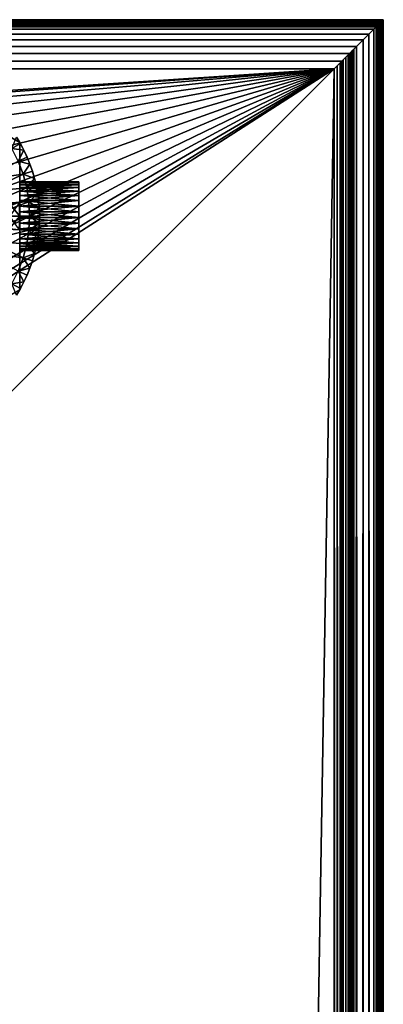
# Model space of a CAD drawing. Extents: x 0 to 430, y 0 to 1532.
# Drawn here: x 411 to 430, y 1481 to 1532 of the extents above; entities that cross this region are included whole.
import ezdxf

# ---------------------------------------------------------------- set-up
doc = ezdxf.new("R2010")
doc.units = 0
doc.header["$MEASUREMENT"] = 0

msp = doc.modelspace()

# ---------------------------------------------------------------- linework, layer by layer
for points in [[(430, 1531.5, 65.5), (430, 1531.5, 40.5), (0, 1531.5, 65.5)], [(0, 1531.5, 65.5), (430, 1531.5, 40.5), (0, 1531.5, 40.5)], [(430, 1531.5, 65.5), (0, 1531.5, 65.5), (429.99231, 1531.49231, 65.696144)], [(429.99231, 1531.49231, 65.696144), (0, 1531.5, 65.5), (0.007704, 1531.49231, 65.696144)], [(429.99231, 1531.49231, 40.303852), (0.007704, 1531.49231, 40.303852), (0, 1531.5, 40.5)], [(429.99231, 1531.49231, 40.303852), (0, 1531.5, 40.5), (430, 1531.5, 40.5)], [(429.99231, 1531.49231, 65.696144), (0.007704, 1531.49231, 65.696144), (429.969208, 1531.469238, 65.891083)], [(0.007704, 1531.49231, 65.696144), (0.030786, 1531.469238, 65.891083), (429.969208, 1531.469238, 65.891083)], [(429.969208, 1531.469238, 40.108913), (0.030786, 1531.469238, 40.108913), (0.007704, 1531.49231, 40.303852)], [(429.969208, 1531.469238, 40.108913), (0.007704, 1531.49231, 40.303852), (429.99231, 1531.49231, 40.303852)], [(429.969208, 1531.469238, 65.891083), (0.030786, 1531.469238, 65.891083), (0.069082, 1531.430908, 66.083611)], [(0.069082, 1531.430908, 39.916386), (0.030786, 1531.469238, 40.108913), (429.969208, 1531.469238, 40.108913)], [(429.969208, 1531.469238, 65.891083), (0.069082, 1531.430908, 66.083611), (429.930939, 1531.430908, 66.083611)], [(429.930939, 1531.430908, 39.916386), (0.069082, 1531.430908, 39.916386), (429.969208, 1531.469238, 40.108913)], [(429.930939, 1531.430908, 66.083611), (0.069082, 1531.430908, 66.083611), (0.122368, 1531.377686, 66.272545)], [(429.930939, 1531.430908, 39.916386), (0.122368, 1531.377686, 39.727455), (0.069082, 1531.430908, 39.916386)], [(429.930939, 1531.430908, 66.083611), (0.122368, 1531.377686, 66.272545), (429.877625, 1531.377686, 66.272545)], [(429.877625, 1531.377686, 39.727455), (0.122368, 1531.377686, 39.727455), (429.930939, 1531.430908, 39.916386)], [(429.877625, 1531.377686, 66.272545), (0.122368, 1531.377686, 66.272545), (0.190303, 1531.309692, 66.456711)], [(429.877625, 1531.377686, 39.727455), (0.190303, 1531.309692, 39.543289), (0.122368, 1531.377686, 39.727455)], [(429.877625, 1531.377686, 66.272545), (0.190303, 1531.309692, 66.456711), (429.809692, 1531.309692, 66.456711)], [(429.809692, 1531.309692, 39.543289), (0.190303, 1531.309692, 39.543289), (429.877625, 1531.377686, 39.727455)], [(429.809692, 1531.309692, 66.456711), (0.190303, 1531.309692, 66.456711), (0.272483, 1531.227539, 66.634972)], [(429.809692, 1531.309692, 39.543289), (0.272483, 1531.227539, 39.365025), (0.190303, 1531.309692, 39.543289)], [(429.809692, 1531.309692, 66.456711), (0.272483, 1531.227539, 66.634972), (429.727539, 1531.227539, 66.634972)], [(429.727539, 1531.227539, 39.365025), (0.272483, 1531.227539, 39.365025), (429.809692, 1531.309692, 39.543289)], [(429.809692, 1531.309692, 39.543289), (429.809692, 1.690269, 39.543289), (429.727539, 1.772523, 39.365025)], [(429.809692, 1531.309692, 39.543289), (429.727539, 1.772523, 39.365025), (429.727539, 1531.227539, 39.365025)], [(429.809692, 1.690269, 66.456711), (429.809692, 1531.309692, 66.456711), (429.727539, 1.772523, 66.634972)], [(429.727539, 1.772523, 66.634972), (429.809692, 1531.309692, 66.456711), (429.727539, 1531.227539, 66.634972)], [(429.877625, 1531.377686, 39.727455), (429.877625, 1.622319, 39.727455), (429.809692, 1.690269, 39.543289)], [(429.877625, 1531.377686, 39.727455), (429.809692, 1.690269, 39.543289), (429.809692, 1531.309692, 39.543289)], [(429.877625, 1.622319, 66.272545), (429.877625, 1531.377686, 66.272545), (429.809692, 1.690269, 66.456711)], [(429.809692, 1.690269, 66.456711), (429.877625, 1531.377686, 66.272545), (429.809692, 1531.309692, 66.456711)], [(429.930939, 1531.430908, 39.916386), (429.930939, 1.569033, 39.916386), (429.877625, 1.622319, 39.727455)], [(429.930939, 1531.430908, 39.916386), (429.877625, 1.622319, 39.727455), (429.877625, 1531.377686, 39.727455)], [(429.930939, 1.569033, 66.083611), (429.930939, 1531.430908, 66.083611), (429.877625, 1.622319, 66.272545)], [(429.877625, 1.622319, 66.272545), (429.930939, 1531.430908, 66.083611), (429.877625, 1531.377686, 66.272545)], [(429.969208, 1531.469238, 40.108913), (429.969208, 1.530766, 40.108913), (429.930939, 1.569033, 39.916386)], [(429.969208, 1531.469238, 40.108913), (429.930939, 1.569033, 39.916386), (429.930939, 1531.430908, 39.916386)], [(429.969208, 1.530766, 65.891083), (429.969208, 1531.469238, 65.891083), (429.930939, 1.569033, 66.083611)], [(429.930939, 1.569033, 66.083611), (429.969208, 1531.469238, 65.891083), (429.930939, 1531.430908, 66.083611)], [(429.99231, 1531.49231, 40.303852), (429.99231, 1.507759, 40.303852), (429.969208, 1.530766, 40.108913)], [(429.99231, 1531.49231, 40.303852), (429.969208, 1.530766, 40.108913), (429.969208, 1531.469238, 40.108913)], [(429.99231, 1.507759, 65.696144), (429.99231, 1531.49231, 65.696144), (429.969208, 1.530766, 65.891083)], [(429.969208, 1.530766, 65.891083), (429.99231, 1531.49231, 65.696144), (429.969208, 1531.469238, 65.891083)], [(430, 1531.5, 40.5), (430, 1.50001, 40.5), (429.99231, 1.507759, 40.303852)], [(430, 1531.5, 40.5), (429.99231, 1.507759, 40.303852), (429.99231, 1531.49231, 40.303852)], [(430, 1.50001, 65.5), (430, 1531.5, 65.5), (429.99231, 1.507759, 65.696144)], [(429.99231, 1.507759, 65.696144), (430, 1531.5, 65.5), (429.99231, 1531.49231, 65.696144)], [(430, 1531.5, 40.5), (430, 1531.5, 65.5), (430, 1.50001, 40.5)], [(430, 1.50001, 40.5), (430, 1531.5, 65.5), (430, 1.50001, 65.5)], [(429.727539, 1531.227539, 66.634972), (0.272483, 1531.227539, 66.634972), (429.631592, 1531.131592, 66.806244)], [(429.631592, 1531.131592, 66.806244), (0.272483, 1531.227539, 66.634972), (0.368401, 1531.131592, 66.806244)], [(429.727539, 1531.227539, 39.365025), (0.368401, 1531.131592, 39.193752), (0.272483, 1531.227539, 39.365025)], [(429.631592, 1531.131592, 39.193752), (0.368401, 1531.131592, 39.193752), (429.727539, 1531.227539, 39.365025)], [(429.631592, 1531.131592, 66.806244), (0.368401, 1531.131592, 66.806244), (429.522552, 1531.022583, 66.96946)], [(0.368401, 1531.131592, 66.806244), (0.477463, 1531.022583, 66.96946), (429.522552, 1531.022583, 66.96946)], [(429.631592, 1531.131592, 39.193752), (0.477463, 1531.022583, 39.030537), (0.368401, 1531.131592, 39.193752)], [(429.522552, 1531.022583, 39.030537), (0.477463, 1531.022583, 39.030537), (429.631592, 1531.131592, 39.193752)], [(429.522552, 1531.022583, 66.96946), (0.477463, 1531.022583, 66.96946), (0.732243, 1530.767822, 67.267769)], [(429.267761, 1530.767822, 38.732231), (0.732243, 1530.767822, 38.732231), (0.477463, 1531.022583, 39.030537)], [(429.267761, 1530.767822, 38.732231), (0.477463, 1531.022583, 39.030537), (429.522552, 1531.022583, 39.030537)], [(429.522552, 1531.022583, 66.96946), (0.732243, 1530.767822, 67.267769), (429.267761, 1530.767822, 67.267769)], [(429.267761, 1530.767822, 67.267769), (0.732243, 1530.767822, 67.267769), (1.030535, 1530.469482, 67.522545)], [(428.969482, 1530.469482, 38.477459), (1.030535, 1530.469482, 38.477459), (0.732243, 1530.767822, 38.732231)], [(428.969482, 1530.469482, 38.477459), (0.732243, 1530.767822, 38.732231), (429.267761, 1530.767822, 38.732231)], [(429.267761, 1530.767822, 67.267769), (1.030535, 1530.469482, 67.522545), (428.969482, 1530.469482, 67.522545)], [(429.267761, 1530.767822, 38.732231), (429.267761, 2.232194, 38.732231), (428.969482, 2.530575, 38.477459)], [(429.267761, 1530.767822, 38.732231), (428.969482, 2.530575, 38.477459), (428.969482, 1530.469482, 38.477459)], [(429.267761, 2.232194, 67.267769), (429.267761, 1530.767822, 67.267769), (428.969482, 1530.469482, 67.522545)], [(429.522552, 1531.022583, 39.030537), (429.522552, 1.977444, 39.030537), (429.267761, 2.232194, 38.732231)], [(429.522552, 1531.022583, 39.030537), (429.267761, 2.232194, 38.732231), (429.267761, 1530.767822, 38.732231)], [(429.522552, 1.977444, 66.96946), (429.522552, 1531.022583, 66.96946), (429.267761, 1530.767822, 67.267769)], [(429.522552, 1.977444, 66.96946), (429.267761, 1530.767822, 67.267769), (429.267761, 2.232194, 67.267769)], [(429.631592, 1531.131592, 39.193752), (429.631592, 1.868367, 39.193752), (429.522552, 1531.022583, 39.030537)], [(429.631592, 1.868367, 66.806244), (429.631592, 1531.131592, 66.806244), (429.522552, 1531.022583, 66.96946)], [(429.631592, 1.868367, 39.193752), (429.522552, 1.977444, 39.030537), (429.522552, 1531.022583, 39.030537)], [(429.631592, 1.868367, 66.806244), (429.522552, 1531.022583, 66.96946), (429.522552, 1.977444, 66.96946)], [(429.727539, 1531.227539, 39.365025), (429.727539, 1.772523, 39.365025), (429.631592, 1531.131592, 39.193752)], [(429.727539, 1.772523, 66.634972), (429.727539, 1531.227539, 66.634972), (429.631592, 1531.131592, 66.806244)], [(429.631592, 1531.131592, 39.193752), (429.727539, 1.772523, 39.365025), (429.631592, 1.868367, 39.193752)], [(429.727539, 1.772523, 66.634972), (429.631592, 1531.131592, 66.806244), (429.631592, 1.868367, 66.806244)], [(428.969482, 1530.469482, 67.522545), (1.030535, 1530.469482, 67.522545), (1.365021, 1530.13501, 67.727516)], [(428.634979, 1530.13501, 38.272484), (1.365021, 1530.13501, 38.272484), (1.030535, 1530.469482, 38.477459)], [(428.634979, 1530.13501, 38.272484), (1.030535, 1530.469482, 38.477459), (428.969482, 1530.469482, 38.477459)], [(428.969482, 1530.469482, 67.522545), (1.365021, 1530.13501, 67.727516), (428.634979, 1530.13501, 67.727516)], [(428.969482, 1530.469482, 38.477459), (428.969482, 2.530575, 38.477459), (428.634979, 2.865076, 38.272484)], [(428.969482, 1530.469482, 38.477459), (428.634979, 2.865076, 38.272484), (428.634979, 1530.13501, 38.272484)], [(428.969482, 2.530575, 67.522545), (428.969482, 1530.469482, 67.522545), (428.634979, 1530.13501, 67.727516)], [(429.267761, 2.232194, 67.267769), (428.969482, 1530.469482, 67.522545), (428.969482, 2.530575, 67.522545)], [(428.634979, 1530.13501, 67.727516), (1.365021, 1530.13501, 67.727516), (1.727462, 1529.772583, 67.87764)], [(428.272552, 1529.772583, 38.122356), (1.727462, 1529.772583, 38.122356), (1.365021, 1530.13501, 38.272484)], [(428.272552, 1529.772583, 38.122356), (1.365021, 1530.13501, 38.272484), (428.634979, 1530.13501, 38.272484)], [(428.634979, 1530.13501, 67.727516), (1.727462, 1529.772583, 67.87764), (428.272552, 1529.772583, 67.87764)], [(428.272552, 1529.772583, 67.87764), (1.727462, 1529.772583, 67.87764), (2.108917, 1529.391113, 67.969223)], [(427.891083, 1529.391113, 38.030777), (2.108917, 1529.391113, 38.030777), (1.727462, 1529.772583, 38.122356)], [(427.891083, 1529.391113, 38.030777), (1.727462, 1529.772583, 38.122356), (428.272552, 1529.772583, 38.122356)], [(428.272552, 1529.772583, 67.87764), (2.108917, 1529.391113, 67.969223), (427.891083, 1529.391113, 67.969223)], [(428.272552, 1529.772583, 38.122356), (428.272552, 3.227472, 38.122356), (427.891083, 3.608942, 38.030777)], [(428.272552, 1529.772583, 38.122356), (427.891083, 3.608942, 38.030777), (427.891083, 1529.391113, 38.030777)], [(428.272552, 3.227472, 67.87764), (428.272552, 1529.772583, 67.87764), (427.891083, 1529.391113, 67.969223)], [(428.309021, 3.190994, 39.912216), (428.309021, 1529.80896, 39.912216), (428.207123, 1529.707153, 39.792892)], [(428.634979, 1530.13501, 38.272484), (428.634979, 2.865076, 38.272484), (428.272552, 3.227472, 38.122356)], [(428.634979, 1530.13501, 38.272484), (428.272552, 3.227472, 38.122356), (428.272552, 1529.772583, 38.122356)], [(428.634979, 2.865076, 67.727516), (428.634979, 1530.13501, 67.727516), (428.272552, 1529.772583, 67.87764)], [(428.634979, 2.865076, 67.727516), (428.272552, 1529.772583, 67.87764), (428.272552, 3.227472, 67.87764)], [(428.352631, 3.147364, 39.977501), (428.352631, 1529.852661, 39.977501), (428.309021, 1529.80896, 39.912216)], [(428.352631, 3.147364, 39.977501), (428.309021, 1529.80896, 39.912216), (428.309021, 3.190994, 39.912216)], [(428.391022, 3.108978, 40.046009), (428.391022, 1529.890991, 40.046009), (428.352631, 1529.852661, 39.977501)], [(428.391022, 3.108978, 40.046009), (428.352631, 1529.852661, 39.977501), (428.352631, 3.147364, 39.977501)], [(428.423889, 3.076077, 40.117317), (428.423889, 1529.923828, 40.117317), (428.391022, 1529.890991, 40.046009)], [(428.423889, 3.076077, 40.117317), (428.391022, 1529.890991, 40.046009), (428.391022, 3.108978, 40.046009)], [(428.45105, 3.048897, 40.190983), (428.45105, 1529.95105, 40.190983), (428.423889, 1529.923828, 40.117317)], [(428.45105, 3.048897, 40.190983), (428.423889, 1529.923828, 40.117317), (428.423889, 3.076077, 40.117317)], [(428.472382, 3.027678, 40.266552), (428.472382, 1529.972412, 40.266552), (428.45105, 3.048897, 40.190983)], [(428.45105, 3.048897, 40.190983), (428.472382, 1529.972412, 40.266552), (428.45105, 1529.95105, 40.190983)], [(428.487701, 3.0123, 40.343563), (428.487701, 1529.987671, 40.343563), (428.472382, 3.027678, 40.266552)], [(428.472382, 3.027678, 40.266552), (428.487701, 1529.987671, 40.343563), (428.472382, 1529.972412, 40.266552)], [(428.496918, 3.00312, 40.421539), (428.496918, 1529.996948, 40.421539), (428.487701, 3.0123, 40.343563)], [(428.487701, 3.0123, 40.343563), (428.496918, 1529.996948, 40.421539), (428.487701, 1529.987671, 40.343563)], [(428.5, 3.000021, 40.5), (428.5, 1530, 40.5), (428.496918, 3.00312, 40.421539)], [(428.496918, 3.00312, 40.421539), (428.5, 1530, 40.5), (428.496918, 1529.996948, 40.421539)], [(428.5, 1530, 65.5), (428.5, 1530, 40.5), (428.5, 3.000021, 65.5)], [(428.5, 3.000021, 65.5), (428.5, 1530, 40.5), (428.5, 3.000021, 40.5)], [(428.969482, 2.530575, 67.522545), (428.634979, 1530.13501, 67.727516), (428.634979, 2.865076, 67.727516)], [(427.891083, 1529.391113, 67.969223), (2.108917, 1529.391113, 67.969223), (2.499998, 1529, 68)], [(427.5, 1529, 38), (2.499998, 1529, 38), (2.108917, 1529.391113, 38.030777)], [(427.5, 1529, 38), (2.108917, 1529.391113, 38.030777), (427.891083, 1529.391113, 38.030777)], [(427.891083, 1529.391113, 67.969223), (2.499998, 1529, 68), (427.5, 1529, 68)], [(427.891083, 1529.391113, 38.030777), (427.891083, 3.608942, 38.030777), (427.5, 3.999949, 38)], [(427.891083, 1529.391113, 38.030777), (427.5, 3.999949, 38), (427.5, 1529, 38)], [(427.891083, 3.608942, 67.969223), (427.891083, 1529.391113, 67.969223), (427.5, 1529, 68)], [(427.809021, 3.690958, 39.548943), (427.809021, 1529.30896, 39.548943), (427.656433, 1529.156372, 39.51231)], [(427.953979, 3.546, 39.608994), (427.953979, 1529.453979, 39.608994), (427.809021, 1529.30896, 39.548943)], [(427.953979, 3.546, 39.608994), (427.809021, 1529.30896, 39.548943), (427.809021, 3.690958, 39.548943)], [(428.272552, 3.227472, 67.87764), (427.891083, 1529.391113, 67.969223), (427.891083, 3.608942, 67.969223)], [(428.087799, 3.412247, 39.690983), (428.087799, 1529.587769, 39.690983), (427.953979, 1529.453979, 39.608994)], [(428.087799, 3.412247, 39.690983), (427.953979, 1529.453979, 39.608994), (427.953979, 3.546, 39.608994)], [(428.207123, 3.292918, 39.792892), (428.207123, 1529.707153, 39.792892), (428.087799, 1529.587769, 39.690983)], [(428.207123, 3.292918, 39.792892), (428.087799, 1529.587769, 39.690983), (428.087799, 3.412247, 39.690983)], [(428.309021, 3.190994, 39.912216), (428.207123, 1529.707153, 39.792892), (428.207123, 3.292918, 39.792892)], [(2.499998, 1529, 68), (402.5, 1504, 68), (427.5, 1529, 68)], [(427.5, 1529, 38), (404.745361, 1527.494629, 38), (2.499998, 1529, 38)], [(402.5, 1504, 38), (409.331726, 1517.348389, 38), (427.5, 1529, 38)], [(427.5, 3.999949, 38), (402.5, 1504, 38), (427.5, 1529, 38)], [(427.5, 3.999949, 68), (427.5, 1529, 68), (402.5, 29.000044, 68)], [(402.5, 29.000044, 68), (427.5, 1529, 68), (402.5, 1504, 68)], [(402.5, 1504, 66.5), (427.5, 1529, 66.5), (402.5, 29.000044, 66.5)], [(402.5, 29.000044, 66.5), (427.5, 1529, 66.5), (427.5, 3.999949, 66.5)], [(427.5, 1529, 38), (405.762115, 1527.451416, 38), (404.745361, 1527.494629, 38)], [(408.25, 1527.12915, 27.699999), (405, 1529.005493, 34.699997), (411.5, 1525.252808, 34.699997)], [(406.756927, 1527.236938, 38), (405.762115, 1527.451416, 38), (427.5, 1529, 38)], [(427.5, 1529, 38), (407.701233, 1526.857544, 38), (406.756927, 1527.236938, 38)], [(427.5, 1529, 38), (408.56781, 1526.323975, 38), (407.701233, 1526.857544, 38)], [(427.5, 1529, 38), (409.331726, 1525.651611, 38), (408.56781, 1526.323975, 38)], [(427.5, 1529, 38), (409.331726, 1517.348389, 38), (409.971069, 1518.140137, 38)], [(409.971069, 1524.859863, 38), (409.331726, 1525.651611, 38), (427.5, 1529, 38)], [(427.5, 1529, 38), (409.971069, 1518.140137, 38), (410.467377, 1519.028564, 38)], [(427.5, 1529, 38), (410.467377, 1523.971436, 38), (409.971069, 1524.859863, 38)], [(410.467377, 1519.028564, 38), (410.806396, 1519.988159, 38), (427.5, 1529, 38)], [(427.5, 1529, 38), (410.806396, 1523.011841, 38), (410.467377, 1523.971436, 38)], [(427.5, 1529, 38), (410.806396, 1519.988159, 38), (410.978394, 1520.991211, 38)], [(410.978394, 1522.008789, 38), (410.806396, 1523.011841, 38), (427.5, 1529, 38)], [(427.5, 1529, 38), (410.978394, 1520.991211, 38), (410.978394, 1522.008789, 38)], [(427.656433, 3.843546, 39.51231), (427.656433, 1529.156372, 39.51231), (427.5, 1529, 39.5)], [(427.891083, 3.608942, 67.969223), (427.5, 1529, 68), (427.5, 3.999949, 68)], [(427.656433, 3.843546, 39.51231), (427.5, 1529, 39.5), (427.5, 3.999949, 39.5)], [(427.809021, 3.690958, 39.548943), (427.656433, 1529.156372, 39.51231), (427.656433, 3.843546, 39.51231)], [(408.25, 1527.12915, 27.699999), (411.5, 1525.252808, 34.699997), (411.5, 1525.252808, 27.699999)], [(411.328308, 1525.525269, 37), (411.52713, 1525.194092, 37), (411.09201, 1524.947876, 36.5)], [(411.708649, 1524.853149, 38), (411.52713, 1525.194092, 37), (411.328308, 1525.525269, 38)], [(411.52713, 1525.194092, 37), (411.328308, 1525.525269, 37), (411.328308, 1525.525269, 38)], [(411.5, 1522.540649, 29.793003), (411.5, 1522.287842, 29.637379), (411.5, 1525.252808, 27.699999)], [(411.5, 1522.540649, 32.606995), (411.5, 1525.252808, 34.699997), (411.5, 1522.287842, 32.762619)], [(411.5, 1522.287842, 32.762619), (411.5, 1525.252808, 34.699997), (411.5, 1522.012451, 32.873291)], [(411.5, 1523.193481, 30.759039), (411.5, 1523.094604, 30.479172), (411.5, 1525.252808, 27.699999)], [(411.5, 1525.252808, 27.699999), (411.5, 1522.287842, 29.637379), (411.5, 1521.5, 27.699999)], [(411.5, 1517.747192, 34.699997), (411.5, 1521.425781, 32.948421), (411.5, 1525.252808, 34.699997)], [(411.5, 1525.252808, 34.699997), (411.5, 1521.425781, 32.948421), (411.5, 1521.72229, 32.935825)], [(411.5, 1525.252808, 34.699997), (411.5, 1521.72229, 32.935825), (411.5, 1522.012451, 32.873291)], [(411.5, 1522.540649, 32.606995), (411.5, 1522.763428, 32.410892), (411.5, 1525.252808, 34.699997)], [(411.5, 1525.252808, 34.699997), (411.5, 1522.763428, 32.410892), (411.5, 1522.949829, 32.179955)], [(411.5, 1525.252808, 34.699997), (411.5, 1522.949829, 32.179955), (411.5, 1523.094604, 31.920826)], [(411.5, 1523.094604, 30.479172), (411.5, 1522.949829, 30.220043), (411.5, 1525.252808, 27.699999)], [(411.5, 1525.252808, 27.699999), (411.5, 1522.949829, 30.220043), (411.5, 1522.763428, 29.989107)], [(411.5, 1525.252808, 27.699999), (411.5, 1522.763428, 29.989107), (411.5, 1522.540649, 29.793003)], [(411.5, 1523.094604, 31.920826), (411.5, 1523.193481, 31.640963), (411.5, 1525.252808, 34.699997)], [(411.5, 1525.252808, 34.699997), (411.5, 1523.193481, 31.640963), (411.5, 1523.243652, 31.34841)], [(411.5, 1525.252808, 34.699997), (411.5, 1523.243652, 31.34841), (411.5, 1525.252808, 27.699999)], [(411.5, 1525.252808, 27.699999), (411.5, 1523.243652, 31.34841), (411.5, 1523.243652, 31.05159)], [(411.5, 1525.252808, 27.699999), (411.5, 1523.243652, 31.05159), (411.5, 1523.193481, 30.759039)], [(411.09201, 1524.947876, 36.5), (411.52713, 1525.194092, 37), (411.708649, 1524.853149, 37)], [(411.09201, 1524.947876, 36.5), (411.708649, 1524.853149, 37), (411.414215, 1524.303223, 36.5)], [(411.708649, 1524.853149, 37), (411.872375, 1524.503418, 37), (411.414215, 1524.303223, 36.5)], [(411.708649, 1524.853149, 38), (411.708649, 1524.853149, 37), (411.52713, 1525.194092, 37)], [(412.017883, 1524.14563, 38), (411.872375, 1524.503418, 37), (411.708649, 1524.853149, 38)], [(411.872375, 1524.503418, 37), (411.708649, 1524.853149, 37), (411.708649, 1524.853149, 38)], [(409.648895, 1523.340576, 36.5), (411.414215, 1524.303223, 36.5), (411.668457, 1523.628784, 36.5)], [(411.414215, 1524.303223, 36.5), (411.872375, 1524.503418, 37), (412.017883, 1524.14563, 37)], [(411.414215, 1524.303223, 36.5), (412.017883, 1524.14563, 37), (411.668457, 1523.628784, 36.5)], [(412.017883, 1524.14563, 38), (412.017883, 1524.14563, 37), (411.872375, 1524.503418, 37)], [(412.017883, 1524.14563, 37), (412.144775, 1523.780884, 37), (411.668457, 1523.628784, 36.5)], [(411.668457, 1523.628784, 36.5), (412.144775, 1523.780884, 37), (412.252716, 1523.410034, 37)], [(412.252716, 1523.410034, 38), (412.144775, 1523.780884, 37), (412.017883, 1524.14563, 38)], [(412.144775, 1523.780884, 37), (412.017883, 1524.14563, 37), (412.017883, 1524.14563, 38)], [(412.252716, 1523.410034, 38), (412.252716, 1523.410034, 37), (412.144775, 1523.780884, 37)], [(409.648895, 1523.340576, 36.5), (411.668457, 1523.628784, 36.5), (409.842926, 1522.743408, 36.5)], [(409.842926, 1522.743408, 36.5), (411.668457, 1523.628784, 36.5), (411.85199, 1522.931885, 36.5)], [(414.5, 1523.25, 31.199999), (414.5, 1523.243652, 31.05159), (411.5, 1523.243652, 31.05159)], [(411.5, 1523.243652, 31.34841), (414.5, 1523.243652, 31.34841), (414.5, 1523.25, 31.199999)], [(411.5, 1523.243652, 31.34841), (414.5, 1523.25, 31.199999), (411.5, 1523.243652, 31.05159)], [(411.5, 1523.243652, 31.05159), (414.5, 1523.243652, 31.05159), (414.5, 1523.193481, 30.759039)], [(411.5, 1523.243652, 31.05159), (414.5, 1523.193481, 30.759039), (411.5, 1523.193481, 30.759039)], [(411.5, 1523.193481, 31.640963), (414.5, 1523.193481, 31.640963), (414.5, 1523.243652, 31.34841)], [(411.5, 1523.193481, 31.640963), (414.5, 1523.243652, 31.34841), (411.5, 1523.243652, 31.34841)], [(411.668457, 1523.628784, 36.5), (412.252716, 1523.410034, 37), (411.85199, 1522.931885, 36.5)], [(412.252716, 1523.410034, 37), (412.341431, 1523.03418, 37), (411.85199, 1522.931885, 36.5)], [(412.410675, 1522.654175, 38), (412.341431, 1523.03418, 37), (412.252716, 1523.410034, 38)], [(412.341431, 1523.03418, 37), (412.252716, 1523.410034, 37), (412.252716, 1523.410034, 38)], [(409.842926, 1522.743408, 36.5), (411.85199, 1522.931885, 36.5), (409.960571, 1522.126709, 36.5)], [(409.960571, 1522.126709, 36.5), (411.85199, 1522.931885, 36.5), (411.962891, 1522.219727, 36.5)], [(411.5, 1523.193481, 30.759039), (414.5, 1523.193481, 30.759039), (414.5, 1523.094604, 30.479172)], [(411.5, 1523.193481, 30.759039), (414.5, 1523.094604, 30.479172), (411.5, 1523.094604, 30.479172)], [(411.5, 1523.094604, 31.920826), (414.5, 1523.094604, 31.920826), (414.5, 1523.193481, 31.640963)], [(411.5, 1523.094604, 31.920826), (414.5, 1523.193481, 31.640963), (411.5, 1523.193481, 31.640963)], [(411.5, 1523.094604, 30.479172), (414.5, 1523.094604, 30.479172), (414.5, 1522.949829, 30.220043)], [(411.5, 1523.094604, 30.479172), (414.5, 1522.949829, 30.220043), (411.5, 1522.949829, 30.220043)], [(411.5, 1522.949829, 32.179955), (414.5, 1522.949829, 32.179955), (414.5, 1523.094604, 31.920826)], [(411.5, 1522.949829, 32.179955), (414.5, 1523.094604, 31.920826), (411.5, 1523.094604, 31.920826)], [(411.5, 1522.949829, 30.220043), (414.5, 1522.949829, 30.220043), (414.5, 1522.763428, 29.989107)], [(411.5, 1522.949829, 30.220043), (414.5, 1522.763428, 29.989107), (411.5, 1522.763428, 29.989107)], [(411.5, 1522.763428, 32.410892), (414.5, 1522.763428, 32.410892), (414.5, 1522.949829, 32.179955)], [(411.5, 1522.763428, 32.410892), (414.5, 1522.949829, 32.179955), (411.5, 1522.949829, 32.179955)], [(411.5, 1522.763428, 29.989107), (414.5, 1522.763428, 29.989107), (414.5, 1522.540649, 29.793003)], [(411.5, 1522.763428, 29.989107), (414.5, 1522.540649, 29.793003), (411.5, 1522.540649, 29.793003)], [(411.5, 1522.540649, 32.606995), (414.5, 1522.540649, 32.606995), (414.5, 1522.763428, 32.410892)], [(411.5, 1522.540649, 32.606995), (414.5, 1522.763428, 32.410892), (411.5, 1522.763428, 32.410892)], [(411.85199, 1522.931885, 36.5), (412.341431, 1523.03418, 37), (412.410675, 1522.654175, 37)], [(411.85199, 1522.931885, 36.5), (412.410675, 1522.654175, 37), (411.962891, 1522.219727, 36.5)], [(412.410675, 1522.654175, 38), (412.410675, 1522.654175, 37), (412.341431, 1523.03418, 37)], [(409.960571, 1522.126709, 36.5), (411.962891, 1522.219727, 36.5), (410, 1521.5, 36.5)], [(410, 1521.5, 36.5), (411.962891, 1522.219727, 36.5), (412, 1521.5, 36.5)], [(411.5, 1522.540649, 29.793003), (414.5, 1522.540649, 29.793003), (414.5, 1522.287842, 29.637379)], [(411.5, 1522.540649, 29.793003), (414.5, 1522.287842, 29.637379), (411.5, 1522.287842, 29.637379)], [(411.5, 1522.287842, 32.762619), (414.5, 1522.287842, 32.762619), (414.5, 1522.540649, 32.606995)], [(411.5, 1522.287842, 32.762619), (414.5, 1522.540649, 32.606995), (411.5, 1522.540649, 32.606995)], [(411.5, 1522.287842, 29.637379), (414.5, 1522.287842, 29.637379), (414.5, 1522.012451, 29.526707)], [(411.5, 1522.287842, 29.637379), (414.5, 1522.012451, 29.526707), (411.5, 1522.012451, 29.526707)], [(411.5, 1522.012451, 32.873291), (414.5, 1522.012451, 32.873291), (414.5, 1522.287842, 32.762619)], [(411.5, 1522.012451, 32.873291), (414.5, 1522.287842, 32.762619), (411.5, 1522.287842, 32.762619)], [(411.5, 1521.5, 27.699999), (411.5, 1522.287842, 29.637379), (411.5, 1522.012451, 29.526707)], [(412.410675, 1522.654175, 37), (412.460266, 1522.271118, 37), (411.962891, 1522.219727, 36.5)], [(411.962891, 1522.219727, 36.5), (412.460266, 1522.271118, 37), (412.490051, 1521.886108, 37)], [(411.962891, 1522.219727, 36.5), (412.490051, 1521.886108, 37), (412, 1521.5, 36.5)], [(412.490051, 1521.886108, 38), (412.460266, 1522.271118, 37), (412.410675, 1522.654175, 38)], [(412.460266, 1522.271118, 37), (412.410675, 1522.654175, 37), (412.410675, 1522.654175, 38)], [(412.490051, 1521.886108, 38), (412.490051, 1521.886108, 37), (412.460266, 1522.271118, 37)], [(411.5, 1521.5, 21.9), (410.967133, 1522.127197, 21.400002), (411.464386, 1522.179443, 21.9)], [(411.5, 1521.5, 21.9), (411, 1521.5, 21.400002), (410.967133, 1522.127197, 21.400002)], [(411.464386, 1522.179443, 24.4), (411, 1521.5, 24.9), (411.5, 1521.5, 24.4)], [(411.5, 1521.5, 24.4), (411.5, 1521.5, 21.9), (411.464386, 1522.179443, 21.9)], [(411.5, 1521.5, 24.4), (411.464386, 1522.179443, 21.9), (411.464386, 1522.179443, 24.4)], [(411.489014, 1521.87793, 26.9), (411.489014, 1521.87793, 27.699999), (411.5, 1521.5, 27.699999)], [(411.489014, 1521.87793, 26.9), (411.5, 1521.5, 27.699999), (411.489014, 1521.12207, 26.9)], [(411.5, 1522.012451, 29.526707), (414.5, 1522.012451, 29.526707), (414.5, 1521.72229, 29.464174)], [(411.5, 1522.012451, 29.526707), (414.5, 1521.72229, 29.464174), (411.5, 1521.72229, 29.464174)], [(411.5, 1521.72229, 32.935825), (414.5, 1521.72229, 32.935825), (414.5, 1522.012451, 32.873291)], [(411.5, 1521.72229, 32.935825), (414.5, 1522.012451, 32.873291), (411.5, 1522.012451, 32.873291)], [(411.5, 1521.5, 27.699999), (411.5, 1522.012451, 29.526707), (411.5, 1521.72229, 29.464174)], [(411.5, 1521.72229, 29.464174), (414.5, 1521.72229, 29.464174), (414.5, 1521.425781, 29.451576)], [(411.5, 1521.72229, 29.464174), (414.5, 1521.425781, 29.451576), (411.5, 1521.425781, 29.451576)], [(411.5, 1521.425781, 32.948421), (414.5, 1521.425781, 32.948421), (414.5, 1521.72229, 32.935825)], [(411.5, 1521.425781, 32.948421), (414.5, 1521.72229, 32.935825), (411.5, 1521.72229, 32.935825)], [(411.5, 1521.72229, 29.464174), (411.5, 1521.425781, 29.451576), (411.5, 1521.5, 27.699999)], [(412, 1521.5, 36.5), (412.490051, 1521.886108, 37), (412.5, 1521.5, 37)], [(412.490051, 1521.113892, 38), (412.5, 1521.5, 37), (412.490051, 1521.886108, 38)], [(412.5, 1521.5, 37), (412.490051, 1521.886108, 37), (412.490051, 1521.886108, 38)], [(410, 1521.5, 36.5), (412, 1521.5, 36.5), (409.960571, 1520.873291, 36.5)], [(409.960571, 1520.873291, 36.5), (412, 1521.5, 36.5), (411.962891, 1520.780273, 36.5)], [(411.5, 1521.5, 24.4), (411, 1521.5, 24.9), (410.967133, 1520.872803, 24.9)], [(411.5, 1521.5, 24.4), (410.967133, 1520.872803, 24.9), (411.464386, 1520.820557, 24.4)], [(411.464386, 1520.820557, 21.9), (411, 1521.5, 21.400002), (411.5, 1521.5, 21.9)], [(411.464386, 1520.820557, 24.4), (411.464386, 1520.820557, 21.9), (411.5, 1521.5, 21.9)], [(411.464386, 1520.820557, 24.4), (411.5, 1521.5, 21.9), (411.5, 1521.5, 24.4)], [(411.5, 1521.5, 27.699999), (411.489014, 1521.12207, 27.699999), (411.489014, 1521.12207, 26.9)], [(411.5, 1521.5, 27.699999), (411.5, 1521.425781, 29.451576), (411.5, 1521.131348, 29.489277)], [(411.5, 1521.5, 27.699999), (411.5, 1521.131348, 29.489277), (411.5, 1517.747192, 27.699999)], [(411.5, 1521.425781, 29.451576), (414.5, 1521.425781, 29.451576), (414.5, 1521.131348, 29.489277)], [(411.5, 1521.425781, 29.451576), (414.5, 1521.131348, 29.489277), (411.5, 1521.131348, 29.489277)], [(411.5, 1521.131348, 32.910721), (414.5, 1521.131348, 32.910721), (414.5, 1521.425781, 32.948421)], [(411.5, 1521.131348, 32.910721), (414.5, 1521.425781, 32.948421), (411.5, 1521.425781, 32.948421)], [(411.5, 1521.131348, 32.910721), (411.5, 1521.425781, 32.948421), (411.5, 1517.747192, 34.699997)], [(411.962891, 1520.780273, 36.5), (412, 1521.5, 36.5), (412.490051, 1521.113892, 37)], [(412, 1521.5, 36.5), (412.5, 1521.5, 37), (412.490051, 1521.113892, 37)], [(412.490051, 1521.113892, 38), (412.490051, 1521.113892, 37), (412.5, 1521.5, 37)], [(409.960571, 1520.873291, 36.5), (411.962891, 1520.780273, 36.5), (409.842926, 1520.256592, 36.5)], [(411.962891, 1520.780273, 36.5), (411.85199, 1520.068115, 36.5), (409.842926, 1520.256592, 36.5)], [(411.5, 1521.131348, 29.489277), (414.5, 1521.131348, 29.489277), (414.5, 1520.847534, 29.576193)], [(411.5, 1521.131348, 29.489277), (414.5, 1520.847534, 29.576193), (411.5, 1520.847534, 29.576193)], [(411.5, 1520.847534, 32.823803), (414.5, 1520.847534, 32.823803), (414.5, 1521.131348, 32.910721)], [(411.5, 1520.847534, 32.823803), (414.5, 1521.131348, 32.910721), (411.5, 1521.131348, 32.910721)], [(411.5, 1517.747192, 27.699999), (411.5, 1521.131348, 29.489277), (411.5, 1520.847534, 29.576193)], [(411.5, 1517.747192, 34.699997), (411.5, 1520.847534, 32.823803), (411.5, 1521.131348, 32.910721)], [(411.5, 1520.847534, 29.576193), (414.5, 1520.847534, 29.576193), (414.5, 1520.582397, 29.709824)], [(411.5, 1520.847534, 29.576193), (414.5, 1520.582397, 29.709824), (411.5, 1520.582397, 29.709824)], [(411.5, 1520.582397, 32.690174), (414.5, 1520.582397, 32.690174), (414.5, 1520.847534, 32.823803)], [(411.5, 1520.582397, 32.690174), (414.5, 1520.847534, 32.823803), (411.5, 1520.847534, 32.823803)], [(411.5, 1517.747192, 27.699999), (411.5, 1520.847534, 29.576193), (411.5, 1520.582397, 29.709824)], [(411.5, 1517.747192, 34.699997), (411.5, 1520.582397, 32.690174), (411.5, 1520.847534, 32.823803)], [(411.962891, 1520.780273, 36.5), (412.410675, 1520.345825, 37), (411.85199, 1520.068115, 36.5)], [(412.490051, 1521.113892, 37), (412.460266, 1520.728882, 37), (411.962891, 1520.780273, 36.5)], [(411.962891, 1520.780273, 36.5), (412.460266, 1520.728882, 37), (412.410675, 1520.345825, 37)], [(412.410675, 1520.345825, 38), (412.460266, 1520.728882, 37), (412.490051, 1521.113892, 38)], [(412.410675, 1520.345825, 38), (412.410675, 1520.345825, 37), (412.460266, 1520.728882, 37)], [(412.460266, 1520.728882, 37), (412.490051, 1521.113892, 37), (412.490051, 1521.113892, 38)], [(409.842926, 1520.256592, 36.5), (411.668457, 1519.371216, 36.5), (409.648895, 1519.659424, 36.5)], [(409.842926, 1520.256592, 36.5), (411.85199, 1520.068115, 36.5), (411.668457, 1519.371216, 36.5)], [(411.5, 1520.582397, 29.709824), (414.5, 1520.582397, 29.709824), (414.5, 1520.343872, 29.886322)], [(411.5, 1520.582397, 29.709824), (414.5, 1520.343872, 29.886322), (411.5, 1520.343872, 29.886322)], [(411.5, 1520.343872, 32.513676), (414.5, 1520.343872, 32.513676), (414.5, 1520.582397, 32.690174)], [(411.5, 1520.343872, 32.513676), (414.5, 1520.582397, 32.690174), (411.5, 1520.582397, 32.690174)], [(411.5, 1520.582397, 29.709824), (411.5, 1520.343872, 29.886322), (411.5, 1517.747192, 27.699999)], [(411.5, 1520.343872, 32.513676), (411.5, 1520.582397, 32.690174), (411.5, 1517.747192, 34.699997)], [(411.5, 1520.343872, 29.886322), (414.5, 1520.343872, 29.886322), (414.5, 1520.138428, 30.100615)], [(411.5, 1520.343872, 29.886322), (414.5, 1520.138428, 30.100615), (411.5, 1520.138428, 30.100615)], [(411.5, 1520.138428, 32.299385), (414.5, 1520.138428, 32.299385), (414.5, 1520.343872, 32.513676)], [(411.5, 1520.138428, 32.299385), (414.5, 1520.343872, 32.513676), (411.5, 1520.343872, 32.513676)], [(411.5, 1520.343872, 29.886322), (411.5, 1520.138428, 30.100615), (411.5, 1517.747192, 27.699999)], [(411.5, 1517.747192, 34.699997), (411.5, 1520.138428, 32.299385), (411.5, 1520.343872, 32.513676)], [(412.410675, 1520.345825, 37), (412.341431, 1519.96582, 37), (411.85199, 1520.068115, 36.5)], [(412.252716, 1519.589966, 38), (412.341431, 1519.96582, 37), (412.410675, 1520.345825, 38)], [(412.341431, 1519.96582, 37), (412.410675, 1520.345825, 37), (412.410675, 1520.345825, 38)], [(411.5, 1520.138428, 30.100615), (414.5, 1520.138428, 30.100615), (414.5, 1519.972168, 30.346533)], [(411.5, 1520.138428, 30.100615), (414.5, 1519.972168, 30.346533), (411.5, 1519.972168, 30.346533)], [(411.5, 1519.972168, 32.053467), (414.5, 1519.972168, 32.053467), (414.5, 1520.138428, 32.299385)], [(411.5, 1519.972168, 32.053467), (414.5, 1520.138428, 32.299385), (411.5, 1520.138428, 32.299385)], [(411.5, 1517.747192, 27.699999), (411.5, 1520.138428, 30.100615), (411.5, 1519.972168, 30.346533)], [(411.5, 1517.747192, 34.699997), (411.5, 1519.972168, 32.053467), (411.5, 1520.138428, 32.299385)], [(411.5, 1519.972168, 30.346533), (414.5, 1519.972168, 30.346533), (414.5, 1519.849976, 30.617004)], [(411.5, 1519.972168, 30.346533), (414.5, 1519.849976, 30.617004), (411.5, 1519.849976, 30.617004)], [(411.5, 1519.849976, 31.782993), (414.5, 1519.849976, 31.782993), (414.5, 1519.972168, 32.053467)], [(411.5, 1519.849976, 31.782993), (414.5, 1519.972168, 32.053467), (411.5, 1519.972168, 32.053467)], [(411.5, 1517.747192, 27.699999), (411.5, 1519.972168, 30.346533), (411.5, 1519.849976, 30.617004)], [(411.5, 1519.849976, 31.782993), (411.5, 1519.972168, 32.053467), (411.5, 1517.747192, 34.699997)], [(411.5, 1519.849976, 30.617004), (414.5, 1519.849976, 30.617004), (414.5, 1519.775146, 30.904249)], [(411.5, 1519.849976, 30.617004), (414.5, 1519.775146, 30.904249), (411.5, 1519.775146, 30.904249)], [(411.5, 1519.775146, 31.49575), (414.5, 1519.775146, 31.49575), (414.5, 1519.849976, 31.782993)], [(411.5, 1519.775146, 31.49575), (414.5, 1519.849976, 31.782993), (411.5, 1519.849976, 31.782993)], [(411.5, 1519.849976, 30.617004), (411.5, 1519.775146, 30.904249), (411.5, 1517.747192, 27.699999)], [(411.5, 1517.747192, 34.699997), (411.5, 1519.775146, 31.49575), (411.5, 1519.849976, 31.782993)], [(411.5, 1519.775146, 30.904249), (414.5, 1519.775146, 30.904249), (414.5, 1519.75, 31.199999)], [(411.5, 1519.775146, 30.904249), (414.5, 1519.75, 31.199999), (411.5, 1519.75, 31.199999)], [(411.5, 1519.75, 31.199999), (414.5, 1519.75, 31.199999), (414.5, 1519.775146, 31.49575)], [(411.5, 1519.75, 31.199999), (414.5, 1519.775146, 31.49575), (411.5, 1519.775146, 31.49575)], [(411.5, 1517.747192, 27.699999), (411.5, 1519.775146, 30.904249), (411.5, 1519.75, 31.199999)], [(411.5, 1517.747192, 34.699997), (411.5, 1519.75, 31.199999), (411.5, 1519.775146, 31.49575)], [(411.5, 1517.747192, 27.699999), (411.5, 1519.75, 31.199999), (411.5, 1517.747192, 34.699997)], [(411.85199, 1520.068115, 36.5), (412.252716, 1519.589966, 37), (411.668457, 1519.371216, 36.5)], [(411.85199, 1520.068115, 36.5), (412.341431, 1519.96582, 37), (412.252716, 1519.589966, 37)], [(412.252716, 1519.589966, 38), (412.252716, 1519.589966, 37), (412.341431, 1519.96582, 37)], [(409.648895, 1519.659424, 36.5), (411.668457, 1519.371216, 36.5), (411.414215, 1518.696777, 36.5)], [(411.668457, 1519.371216, 36.5), (412.017883, 1518.85437, 37), (411.414215, 1518.696777, 36.5)], [(412.252716, 1519.589966, 37), (412.144775, 1519.219116, 37), (411.668457, 1519.371216, 36.5)], [(411.668457, 1519.371216, 36.5), (412.144775, 1519.219116, 37), (412.017883, 1518.85437, 37)], [(412.017883, 1518.85437, 38), (412.144775, 1519.219116, 37), (412.252716, 1519.589966, 38)], [(412.017883, 1518.85437, 38), (412.017883, 1518.85437, 37), (412.144775, 1519.219116, 37)], [(412.144775, 1519.219116, 37), (412.252716, 1519.589966, 37), (412.252716, 1519.589966, 38)], [(412.017883, 1518.85437, 37), (411.872375, 1518.496582, 37), (411.414215, 1518.696777, 36.5)], [(411.708649, 1518.146851, 38), (411.872375, 1518.496582, 37), (412.017883, 1518.85437, 38)], [(411.872375, 1518.496582, 37), (412.017883, 1518.85437, 37), (412.017883, 1518.85437, 38)], [(411.414215, 1518.696777, 36.5), (411.708649, 1518.146851, 37), (411.09201, 1518.052124, 36.5)], [(411.414215, 1518.696777, 36.5), (411.872375, 1518.496582, 37), (411.708649, 1518.146851, 37)], [(411.708649, 1518.146851, 38), (411.708649, 1518.146851, 37), (411.872375, 1518.496582, 37)], [(408.25, 1515.87085, 27.699999), (411.5, 1517.747192, 34.699997), (405, 1513.994385, 34.699997)], [(411.5, 1517.747192, 27.699999), (411.5, 1517.747192, 34.699997), (408.25, 1515.87085, 27.699999)], [(411.708649, 1518.146851, 37), (411.52713, 1517.805908, 37), (411.09201, 1518.052124, 36.5)], [(411.09201, 1518.052124, 36.5), (411.52713, 1517.805908, 37), (411.328308, 1517.474731, 37)], [(411.328308, 1517.474731, 38), (411.52713, 1517.805908, 37), (411.708649, 1518.146851, 38)], [(411.328308, 1517.474731, 38), (411.328308, 1517.474731, 37), (411.52713, 1517.805908, 37)], [(411.52713, 1517.805908, 37), (411.708649, 1518.146851, 37), (411.708649, 1518.146851, 38)], [(402.5, 29.000044, 38), (402.5, 1504, 38), (427.5, 3.999949, 38)]]:
    msp.add_3dface(points)

doc.saveas('drawing.dxf')
